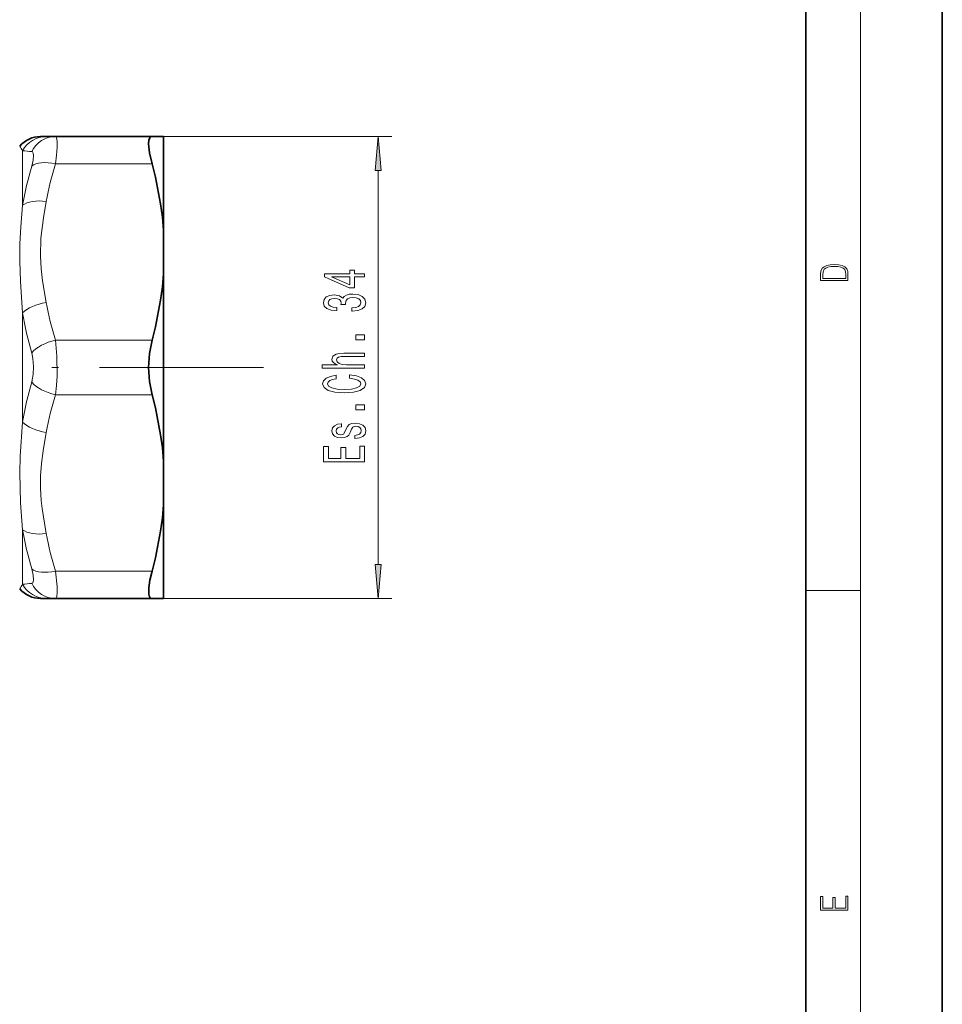
# Model space of a CAD drawing. Extents: x 0 to 210, y 0 to 297.
# Drawn here: x 142 to 210, y 72 to 144 of the extents above; entities that cross this region are included whole.
import ezdxf

# ---------------------------------------------------------------- set-up
doc = ezdxf.new("R2010")
doc.units = 0
doc.linetypes.add('DASHDOT', pattern=[18.5, 12, -3, 0.5, -3])

msp = doc.modelspace()

# ---------------------------------------------------------------- linework, layer by layer
at = {"color": 7, "lineweight": 35}
for p, q in [((210, 0), (210, 297)), ((200, 10), (200, 287)), ((144.411, 135.55), (143.987, 135.55)), ((144.411, 135.55), (145.08, 135.55)), ((152.154, 135.55), (145.08, 135.55)), ((153.002, 135.55), (152.154, 135.55)), ((153.002, 128.695), (153.002, 135.55)), ((153.002, 125.506), (153.002, 128.695)), ((153.002, 111.795), (153.002, 125.506)), ((153.002, 111.795), (153.002, 108.606)), ((153.002, 101.75), (153.002, 108.606)), ((143.987, 101.75), (144.411, 101.75)), ((145.08, 101.75), (144.411, 101.75)), ((152.154, 101.75), (145.08, 101.75)), ((153.002, 101.75), (152.154, 101.75))]:
    msp.add_line(p, q, dxfattribs=at)
at = {"color": 7, "lineweight": 13}
for p, q in [((204, 6), (204, 291)), ((152.154, 135.55), (169.717, 135.55)), ((142.679, 134.511), (142.679, 130.518)), ((152.154, 133.55), (145.08, 133.55)), ((168.717, 104.241), (168.717, 133.06)), ((142.679, 122.643), (142.679, 114.657)), ((152.154, 120.65), (145.08, 120.65)), ((152.154, 116.65), (145.08, 116.65)), ((142.679, 106.782), (142.679, 102.789)), ((152.154, 103.75), (145.08, 103.75)), ((200, 102.333), (204, 102.333)), ((152.154, 101.75), (169.717, 101.75))]:
    msp.add_line(p, q, dxfattribs=at)
at = {"color": 7, "linetype": 'DASHDOT', "lineweight": 13}
msp.add_line((160.312, 118.65), (71.944, 118.65), dxfattribs=at)
at = {"color": 7, "linetype": 'DASHDOT', "lineweight": 13, "ltscale": 0.032833}
msp.add_line((153.111, 118.65), (151.798, 118.65), dxfattribs=at)
at = {"color": 7, "lineweight": 13}
for points in [[(145.08, 133.55), (145.164, 134.198), (145.211, 134.77), (145.21, 135.22), (145.173, 135.445), (145.142, 135.512), (145.102, 135.546), (145.08, 135.55)], [(143.348, 133.384), (143.45, 133.811), (143.485, 134.153), (143.462, 134.333), (143.433, 134.392), (143.395, 134.429), (143.348, 134.445)], [(142.469, 126.418), (142.482, 127.698), (142.544, 128.945), (142.679, 130.518)], [(143.99, 126.795), (144.026, 128.114), (144.204, 129.606), (144.411, 130.799)], [(142.679, 122.643), (142.517, 124.93), (142.469, 126.418)], [(144.411, 123.401), (144.147, 124.981), (144.042, 125.89), (143.99, 126.795)], [(145.08, 116.65), (145.159, 117.327), (145.205, 118.035), (145.195, 119.474), (145.08, 120.65)], [(143.348, 117.59), (143.455, 118.139), (143.484, 118.725), (143.435, 119.305), (143.348, 119.71)], [(142.679, 106.782), (142.52, 108.737), (142.469, 110.942), (142.506, 112.152), (142.679, 114.657)], [(144.411, 106.501), (144.299, 107.123), (144.115, 108.319), (144.049, 108.912), (143.992, 109.816), (143.997, 110.718), (144.062, 111.626), (144.179, 112.539), (144.411, 113.899)], [(143.348, 102.856), (143.419, 102.89), (143.458, 102.956), (143.482, 103.081), (143.455, 103.459), (143.348, 103.916)], [(145.08, 101.75), (145.122, 101.766), (145.15, 101.802), (145.184, 101.892), (145.216, 102.192), (145.205, 102.63), (145.08, 103.75)]]:
    msp.add_lwpolyline(points, dxfattribs=at)
at = {"color": 7, "lineweight": 35}
for points in [[(152.154, 135.55), (152.062, 135.526), (151.99, 135.453), (151.928, 135.276), (151.907, 135.017), (151.973, 134.356), (152.154, 133.55)], [(153.002, 128.695), (152.911, 129.659), (152.78, 130.629), (152.396, 132.587), (152.154, 133.55)], [(153.002, 125.506), (152.911, 124.541), (152.78, 123.572), (152.396, 121.613), (152.154, 120.65)], [(152.154, 120.65), (151.969, 119.683), (151.907, 118.65), (151.969, 117.617), (152.154, 116.65)], [(153.002, 111.795), (152.911, 112.759), (152.78, 113.729), (152.396, 115.687), (152.154, 116.65)], [(153.002, 108.606), (152.911, 107.641), (152.78, 106.672), (152.396, 104.713), (152.154, 103.75)], [(152.154, 103.75), (152.001, 103.098), (151.918, 102.526), (151.919, 102.083), (151.949, 101.939), (151.999, 101.834), (152.068, 101.771), (152.154, 101.75)]]:
    msp.add_lwpolyline(points, dxfattribs=at)
at = {"color": 7, "lineweight": 13}
for points in [[(168.935, 133.06), (168.717, 135.55), (168.499, 133.06)], [(201.093, 125.368), (201.093, 125.016), (203.093, 125.016), (203.093, 125.429), (203.079, 125.683), (203.007, 125.877), (202.867, 126.011), (202.667, 126.111), (202.409, 126.171), (202.089, 126.192), (201.791, 126.171), (201.543, 126.117), (201.346, 126.027), (201.201, 125.909), (201.109, 125.71), (201.093, 125.47)], [(167.717, 125.275), (167.717, 125.509), (166.974, 125.509), (166.974, 125.765), (166.628, 125.765), (166.628, 125.509), (164.782, 125.509), (164.782, 125.273), (166.593, 124.484), (166.974, 124.484), (166.974, 125.275)], [(202.929, 125.153), (201.257, 125.153), (201.257, 125.429), (201.271, 125.658), (201.346, 125.833), (201.466, 125.927), (201.63, 125.994), (201.838, 126.036), (202.094, 126.05), (202.361, 126.036), (202.575, 125.994), (202.74, 125.923), (202.854, 125.823), (202.918, 125.66), (202.929, 125.443)], [(166.628, 124.702), (165.283, 125.275), (166.628, 125.275)], [(166.775, 122.768), (166.805, 122.768), (167.22, 122.809), (167.531, 122.931), (167.73, 123.123), (167.804, 123.377), (167.73, 123.647), (167.54, 123.849), (167.237, 123.979), (166.848, 124.026), (166.593, 124.005), (166.386, 123.948), (166.226, 123.854), (166.109, 123.73), (165.876, 123.898), (165.504, 123.958), (165.167, 123.919), (164.912, 123.808), (164.752, 123.626), (164.696, 123.377), (164.765, 123.144), (164.955, 122.965), (165.258, 122.848), (165.66, 122.809), (165.69, 122.809), (165.69, 123.04), (165.413, 123.061), (165.214, 123.128), (165.093, 123.237), (165.05, 123.39), (165.085, 123.525), (165.175, 123.624), (165.322, 123.683), (165.521, 123.707), (165.733, 123.683), (165.876, 123.621), (165.962, 123.512), (165.988, 123.364), (165.984, 123.263), (166.325, 123.263), (166.317, 123.39), (166.355, 123.554), (166.459, 123.675), (166.628, 123.748), (166.848, 123.774), (167.099, 123.745), (167.285, 123.67), (167.402, 123.551), (167.441, 123.393), (167.397, 123.229), (167.268, 123.11), (167.06, 123.035), (166.775, 123.006)], [(167.717, 120.681), (167.717, 121.039), (167.073, 121.039), (167.073, 120.681)], [(167.717, 118.612), (167.717, 118.84), (166.377, 118.84), (166.07, 118.863), (165.845, 118.938), (165.707, 119.055), (165.655, 119.211), (165.698, 119.335), (165.815, 119.413), (166.01, 119.452), (166.269, 119.465), (167.717, 119.465), (167.717, 119.693), (166.191, 119.693), (165.884, 119.683), (165.629, 119.636), (165.396, 119.483), (165.314, 119.244), (165.344, 119.115), (165.426, 119.003), (165.556, 118.91), (165.733, 118.84), (164.613, 118.84), (164.613, 118.612)], [(166.602, 117.857), (166.965, 117.805), (167.224, 117.72), (167.384, 117.6), (167.436, 117.46), (167.358, 117.292), (167.125, 117.16), (166.745, 117.071), (166.217, 117.043), (165.694, 117.071), (165.309, 117.157), (165.076, 117.289), (164.994, 117.46), (165.037, 117.585), (165.158, 117.691), (165.353, 117.774), (165.621, 117.831), (165.621, 118.078), (165.21, 118), (164.899, 117.865), (164.704, 117.681), (164.635, 117.46), (164.743, 117.186), (165.046, 116.975), (165.543, 116.841), (166.217, 116.794), (166.892, 116.841), (167.389, 116.975), (167.696, 117.186), (167.799, 117.46), (167.717, 117.702), (167.488, 117.896), (167.112, 118.034), (166.602, 118.106)], [(167.717, 115.547), (167.717, 115.905), (167.073, 115.905), (167.073, 115.547)], [(166.364, 114.16), (166.278, 113.939), (166.178, 113.776), (165.975, 113.721), (165.832, 113.737), (165.729, 113.791), (165.664, 113.879), (165.638, 114.007), (165.664, 114.128), (165.742, 114.224), (165.858, 114.287), (166.014, 114.313), (166.014, 114.536), (166.005, 114.536), (165.724, 114.497), (165.504, 114.39), (165.366, 114.224), (165.314, 114.007), (165.366, 113.786), (165.508, 113.625), (165.72, 113.524), (165.988, 113.493), (166.247, 113.516), (166.429, 113.589), (166.559, 113.708), (166.649, 113.882), (166.753, 114.136), (166.861, 114.292), (166.948, 114.333), (167.077, 114.349), (167.237, 114.326), (167.358, 114.263), (167.436, 114.162), (167.462, 114.027), (167.436, 113.885), (167.345, 113.781), (167.198, 113.711), (166.995, 113.682), (166.995, 113.462), (167.341, 113.498), (167.592, 113.605), (167.743, 113.773), (167.799, 114.007), (167.743, 114.25), (167.592, 114.429), (167.35, 114.538), (167.034, 114.577), (166.762, 114.549), (166.576, 114.468), (166.455, 114.336)], [(167.717, 111.758), (167.717, 112.899), (167.354, 112.899), (167.354, 111.997), (166.338, 111.997), (166.338, 112.801), (165.979, 112.801), (165.979, 111.997), (165.08, 111.997), (165.08, 112.879), (164.717, 112.879), (164.717, 111.758)], [(168.499, 104.241), (168.717, 101.75), (168.935, 104.241)], [(203.093, 78.945), (203.093, 79.953), (202.929, 79.953), (202.929, 79.083), (202.147, 79.083), (202.147, 79.854), (201.983, 79.854), (201.983, 79.083), (201.257, 79.083), (201.257, 79.928), (201.093, 79.928), (201.093, 78.945)]]:
    msp.add_lwpolyline(points, close=True, dxfattribs=at)
at = {"color": 7, "lineweight": 35}
for centre, start, end in [((143.987, 133.55), 90.00007, 139.45823), ((143.987, 103.75), 220.54177, 269.99993)]:
    msp.add_arc(centre, 2, start, end, dxfattribs=at)
at = {"color": 7, "lineweight": 13}
for centre, radius, start, end in [((144.417, 133.579), 1.971, 90.16545, 151.78906), ((140.16, 133.169), 2.855, 28.05137, 36.08025), ((147.703, 181.423), 47.179, 263.88698, 264.70278), ((169.639, 125.735), 27.382, 163.77807, 169.94016), ((170.169, 125.99), 26.204, 163.23133, 169.42533), ((170.165, 128.209), 26.199, 190.57462, 196.76963), ((171.287, 127.627), 29.039, 189.88277, 195.82143), ((171.286, 109.673), 29.038, 164.17862, 170.11743), ((170.169, 109.09), 26.204, 163.23133, 169.42533), ((169.64, 111.565), 27.382, 190.05998, 196.22195), ((170.165, 111.309), 26.199, 190.57462, 196.76963), ((140.16, 104.131), 2.854, 323.91914, 331.94824), ((147.694, 55.977), 47.079, 95.29729, 96.11481), ((144.417, 103.721), 1.971, 208.21094, 269.83459)]:
    msp.add_arc(centre, radius, start, end, dxfattribs=at)
for centre, major_axis, ratio, start_param, end_param in [((145.08, 133.55), (0, -2), 0.96826, 3.141595, 4.248714), ((145.08, 132.55), (1.917, -0.571), 0.48413, 1.714113, 2.821232), ((144.411, 129.799), (1.967, -0.361), 0.493791, 1.661254, 2.73066), ((144.411, 122.401), (1.967, 0.361), 0.493791, 1.480339, 2.549745), ((145.08, 119.65), (1.917, 0.571), 0.48413, 1.42748, 2.534599), ((145.08, 117.65), (1.917, -0.571), 0.48413, 3.748586, 4.855705), ((144.411, 114.899), (1.967, -0.361), 0.493791, 3.733441, 4.802847), ((144.411, 107.501), (1.967, 0.361), 0.493791, 3.552525, 4.621931), ((145.08, 104.75), (1.917, 0.571), 0.48413, 3.461953, 4.569073), ((145.08, 103.75), (0, -2), 0.96826, 5.176066, 6.283185)]:
    msp.add_ellipse(centre, major_axis=major_axis, ratio=ratio, start_param=start_param, end_param=end_param, dxfattribs=at)
for points in [[(168.935, 133.06), (168.717, 135.55), (168.935, 133.06), (168.499, 133.06)], [(168.499, 104.241), (168.717, 101.75), (168.499, 104.241), (168.935, 104.241)]]:
    msp.add_solid(points, dxfattribs=at)

doc.saveas('drawing.dxf')
